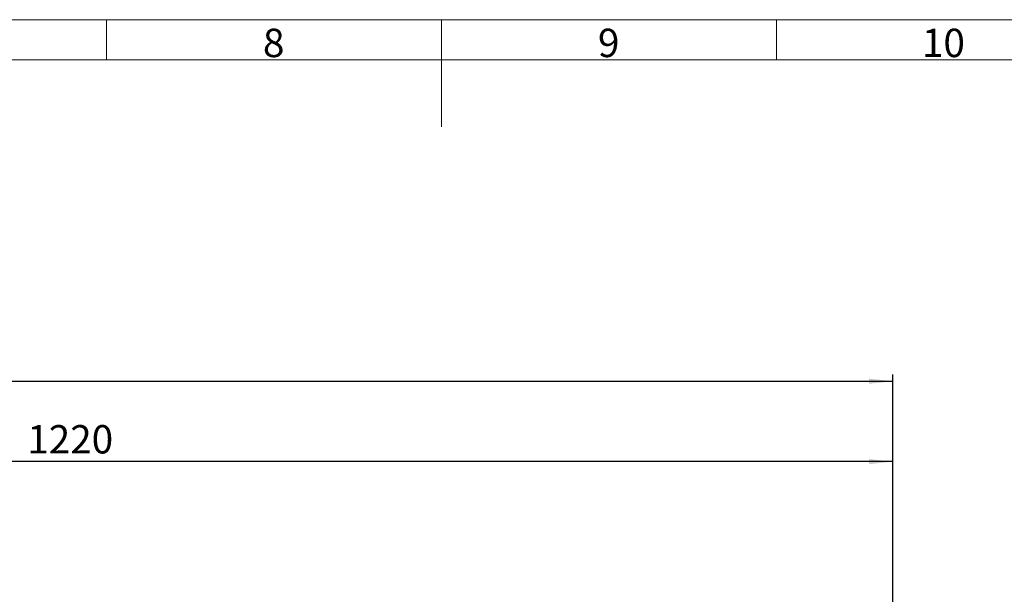
# Model space of a CAD drawing. Units: millimetres. Extents: x 4 to 837, y 4 to 590.
# Drawn here: x 358 to 505, y 504 to 590 of the extents above; entities that cross this region are included whole.
import ezdxf

# ---------------------------------------------------------------- set-up
doc = ezdxf.new("R2010")
doc.units = ezdxf.units.MM
doc.layers.add('FORMAT', color=7, linetype='Continuous')
doc.layers.add('SHEET_FORMAT_LINES', color=8, linetype='Continuous')
doc.styles.add('SLDTEXTSTYLE0', font='TXT', dxfattribs={"width": 0.75})
doc.dimstyles.new('SLDDIMSTYLE0', dxfattribs={"dimtxt": 4.233333, "dimasz": 3.556, "dimexe": 0, "dimexo": 0.0625, "dimgap": 1.058333, "dimtad": 1, "dimdec": 0, "dimlfac": 5, "dimrnd": 1e-09, "dimzin": 12, "dimdsep": 46, "dimtxsty": 'SLDTEXTSTYLE0', "dimsah": 1, "dimcen": 0.09, "dimadec": 0, "dimazin": 3, "dimtfac": 1, "dimtdec": 0, "dimtofl": 0, "dimtmove": 0, "dimatfit": 3, "dimfxl": 0, "dimfrac": 2, "dimtolj": 1, "dimtzin": 12, "dimarcsym": 0})

# ---------------------------------------------------------------- blocks, each defined once
blk = doc.blocks.new('_D_9')
at = {"layer": 'FORMAT'}
for p, q in [((165.95, 502.81), (165.95, 537.05)), ((487.87, 502.05), (487.87, 537.05)), ((165.95, 536.05), (487.87, 536.05)), ((165.95, 498.81), (165.95, 501.28)), ((165.95, 443.8), (165.95, 497.28))]:
    blk.add_line(p, q, dxfattribs=at)
for points in [[(165.95, 536.05), (169.51, 535.66), (169.51, 536.43)], [(487.87, 536.05), (484.32, 536.43), (484.32, 535.66)]]:
    blk.add_solid(points, dxfattribs=at)
at = {"layer": 'FORMAT', "insert": (322.08, 541.5), "char_height": 4.233, "attachment_point": 1, "style": 'SLDTEXTSTYLE0'}
blk.add_mtext('1610', dxfattribs=at)
blk = doc.blocks.new('_D_10')
at = {"layer": 'FORMAT', "color": 7}
for p, q in [((243.87, 495.05), (243.87, 525.05)), ((487.87, 495.05), (487.87, 525.05)), ((487.87, 524.05), (243.87, 524.05))]:
    blk.add_line(p, q, dxfattribs=at)
for points in [[(243.87, 524.05), (247.43, 523.66), (247.43, 524.43)], [(487.87, 524.05), (484.32, 524.43), (484.32, 523.66)]]:
    blk.add_solid(points, dxfattribs=at)
at = {"layer": 'FORMAT', "color": 7, "insert": (358.68, 529.5), "char_height": 4.233, "attachment_point": 1, "style": 'SLDTEXTSTYLE0'}
blk.add_mtext('1220', dxfattribs=at)

msp = doc.modelspace()

# ---------------------------------------------------------------- linework, layer by layer
at = {"layer": 'SHEET_FORMAT_LINES', "color": 7, "linetype": 'Continuous', "lineweight": 18}
for p, q in [((4, 590), (837, 590)), ((370.5, 584), (370.5, 590)), ((420.5, 584), (420.5, 590)), ((470.5, 584), (470.5, 590)), ((420.5, 589.001), (420.5, 573.999)), ((10, 584), (831, 584))]:
    msp.add_line(p, q, dxfattribs=at)

# ---------------------------------------------------------------- texts
at = {"layer": 'SHEET_FORMAT_LINES', "attachment_point": 2, "style": 'SLDTEXTSTYLE0'}
for s, insert, char_height in [('8', (395.45737264, 588.65260906), 4.23333333), ('9', (445.45737264, 588.65260906), 4.23333333), ('10', (495.41474528, 588.65260906), 4.233333333)]:
    msp.add_mtext(s, dxfattribs=dict(at, insert=insert, char_height=char_height))

# ---------------------------------------------------------------- dimensions: what is measured, and where the dimension line sits
at = {"layer": 'FORMAT'}
dim = msp.add_linear_dim(base=(487.87278575, 536.04511199), p1=(165.95410477, 442.79756014), p2=(487.87278575, 501.04511199), dimstyle='SLDDIMSTYLE0', dxfattribs=at)
dim.commit()
dim.dimension.update_dxf_attribs({"geometry": '_D_9', "text_midpoint": (328.33945799, 536.04511199), "dimtype": 160})
at = {"layer": 'FORMAT', "color": 7}
dim = msp.add_linear_dim(base=(243.87278575, 524.04511199), p1=(487.87278575, 494.04511199), p2=(243.87278575, 494.04511199), dimstyle='SLDDIMSTYLE0', dxfattribs=at)
dim.commit()
dim.dimension.update_dxf_attribs({"geometry": '_D_10', "text_midpoint": (364.93444658, 524.04511199), "dimtype": 160})

doc.saveas('drawing.dxf')
